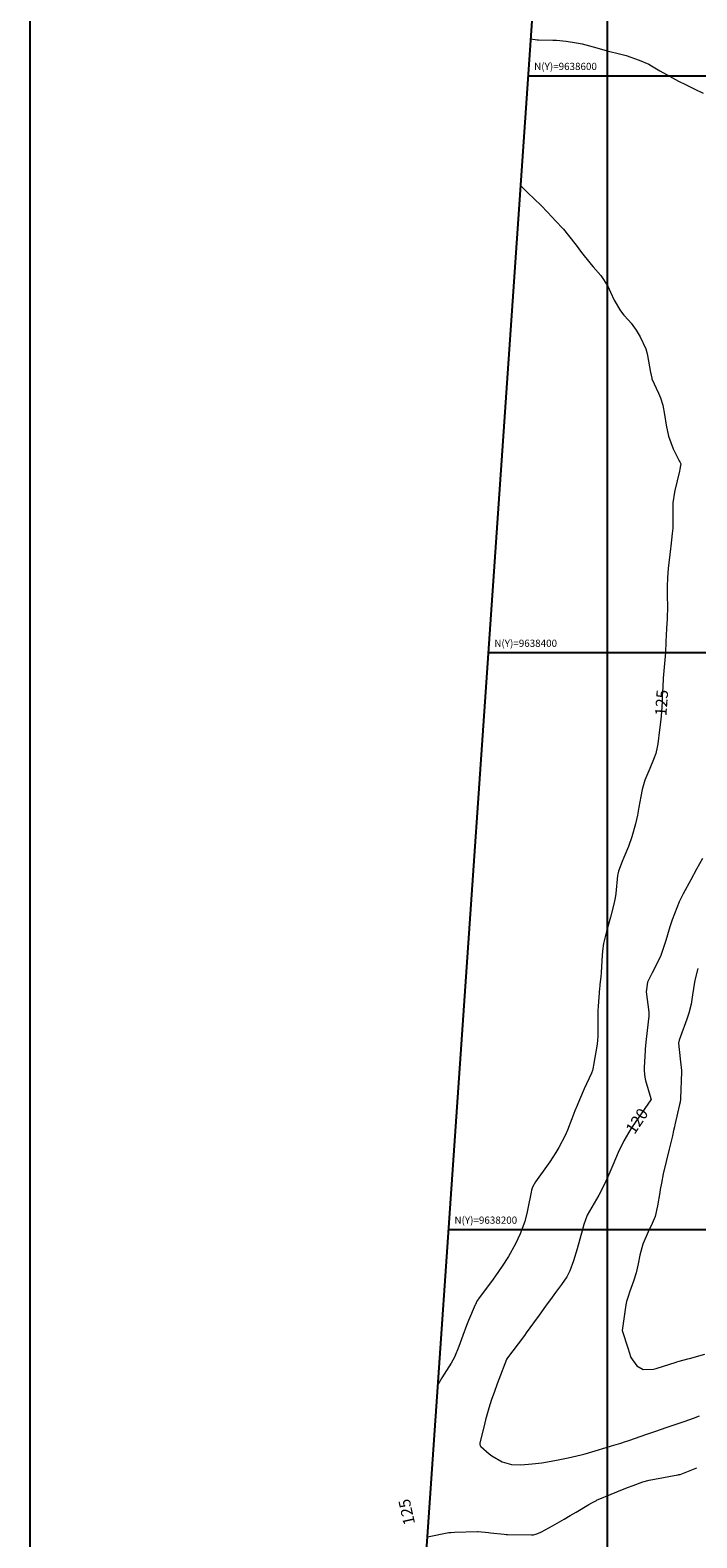
# Model space of a CAD drawing. Units: inches. Extents: x 389135 to 432276, y 9608666 to 9640000.
# Drawn here: x 396000 to 396231, y 9638093 to 9638616 of the extents above; entities that cross this region are included whole.
import ezdxf
from ezdxf.enums import TextEntityAlignment as Align

# ---------------------------------------------------------------- set-up
doc = ezdxf.new("R2010")
doc.units = ezdxf.units.IN
doc.header["$MEASUREMENT"] = 0
doc.layers.add('0_MALHA', color=7, linetype='Continuous')
doc.layers.add('FOTOS', color=253, linetype='Continuous')
doc.layers.add('Cotas_Curvas Mestras', color=7, linetype='Continuous', lineweight=0)
doc.layers.add('Curvas Mestras', color=32, linetype='Continuous', lineweight=0)
doc.styles.add('L50', font='ROMANS.SHX', dxfattribs={"height": 0.00125})
doc.styles.add('Style-STANDARD', font='STANDARD.shx')
picture_1 = doc.add_image_def('image2.jpg', size_in_pixel=(3334, 3334))

msp = doc.modelspace()

# ---------------------------------------------------------------- linework, layer by layer
at = {"layer": '0_MALHA'}
for p, q in [((396200, 9637862.27), (396200, 9638997.58)), ((396172.55, 9638600), (396608.59, 9638600)), ((396158.75, 9638400), (396594.78, 9638400)), ((396144.94, 9638200), (396580.97, 9638200))]:
    msp.add_line(p, q, dxfattribs=at)
msp.add_lwpolyline([(396121.99, 9637867.66), (396229.44, 9639423.95), (396663.4, 9639393.99), (396555.96, 9637837.7)], close=True, dxfattribs=at)
at = {"layer": 'Curvas Mestras', "flags": 128}
for points, elevation in [([(396173.44, 9638612.8), (396175.54, 9638612.5), (396176.07, 9638612.48), (396180.97, 9638612.35), (396182.32, 9638612.3), (396185.66, 9638612.03), (396189.19, 9638611.47), (396191.15, 9638611.1), (396194.99, 9638610.07), (396197.89, 9638609.17), (396199.84, 9638608.63), (396204.52, 9638607.51), (396206.42, 9638607.02), (396210.92, 9638605.4), (396214.32, 9638603.97), (396215.22, 9638603.47), (396218.11, 9638601.73), (396220.38, 9638600.39), (396224.53, 9638598.12), (396226.93, 9638596.93), (396230.22, 9638595.34), (396233.09, 9638593.99)], 120), ([(396169.92, 9638561.84), (396171.93, 9638559.89), (396175, 9638556.86), (396176.49, 9638555.49), (396177.25, 9638554.74), (396178.94, 9638552.93), (396180.86, 9638550.86), (396181.82, 9638549.83), (396184.66, 9638546.78), (396185.16, 9638546.22), (396186.03, 9638545.16), (396186.41, 9638544.67), (396189.05, 9638541.26), (396190.99, 9638538.78), (396193.86, 9638535.14), (396194.32, 9638534.57), (396195, 9638533.81), (396197.6, 9638530.79), (396200.06, 9638527.03), (396201.03, 9638524.99), (396202.27, 9638522.24), (396204.49, 9638518.55), (396205.64, 9638517.01), (396207.27, 9638515.31), (396208.15, 9638514.25), (396209.9, 9638511.76), (396211.23, 9638509.49), (396213.2, 9638505.3), (396213.61, 9638504.03), (396213.83, 9638503.05), (396214.89, 9638497.09), (396214.94, 9638496.78), (396215.06, 9638496.16), (396215.27, 9638495.11), (396215.33, 9638494.95), (396215.36, 9638494.89), (396217.65, 9638490), (396218.34, 9638488.38), (396219.12, 9638485.85), (396219.73, 9638482.54), (396220.3, 9638478.85), (396221.05, 9638475.02), (396222.74, 9638470.62), (396224.8, 9638466.55), (396224.99, 9638466.15), (396225.3, 9638465.42), (396225.29, 9638464.83), (396225, 9638463.62), (396224.84, 9638462.93), (396223.23, 9638456.2), (396223.1, 9638455.6), (396222.58, 9638451.95), (396222.57, 9638451.33), (396222.57, 9638446.24), (396222.56, 9638445.62), (396222.52, 9638443.14), (396222.38, 9638441.29), (396221.88, 9638436.93), (396221.77, 9638435.96), (396221.53, 9638434.04), (396221.18, 9638431.15), (396221, 9638429.23), (396220.76, 9638426.08), (396220.66, 9638422.82), (396220.66, 9638419.56), (396220.69, 9638416.11), (396220.59, 9638411.67), (396220.44, 9638408.33), (396220.2, 9638403.75), (396219.99, 9638400), (396219.81, 9638397.5), (396219.62, 9638395), (396219.28, 9638391.13), (396219.06, 9638388.07), (396218.93, 9638385), (396218.83, 9638382.95), (396218.65, 9638379.52), (396218.39, 9638376.8), (396217.95, 9638373.19), (396217.37, 9638368.37), (396217.2, 9638367.24), (396216.66, 9638365.01), (396215.85, 9638362.91), (396214.56, 9638359.78), (396212.91, 9638355.77), (396211.96, 9638352.56), (396211.46, 9638350.09), (396210.82, 9638346.39), (396210.3, 9638343.62), (396209.68, 9638340.61), (396208.41, 9638336.12), (396207.18, 9638332.85), (396205.55, 9638328.93), (396205, 9638327.62), (396203.71, 9638324.26), (396203.5, 9638323.15), (396203.45, 9638322.77), (396202.81, 9638316.5), (396202.62, 9638315.01), (396202.19, 9638312.79), (396200.94, 9638308.29), (396200.47, 9638306.64), (396199.58, 9638303.33), (396198.56, 9638299.16), (396198.19, 9638296.67), (396197.94, 9638293.32), (396197.72, 9638288.98), (396197.62, 9638287.65), (396197.32, 9638285), (396197.25, 9638284.33), (396197.19, 9638283.67), (396196.67, 9638277.41), (396196.6, 9638275.8), (396196.59, 9638274.6), (396196.59, 9638274.2), (396196.6, 9638267.4), (396196.6, 9638267), (396196.37, 9638264.21), (396195.11, 9638256.97), (396194.99, 9638256.31), (396194.72, 9638255.14), (396194.36, 9638254.22), (396191.9, 9638248.79), (396190.23, 9638244.97), (396189.45, 9638243.05), (396188.69, 9638241.11), (396187.63, 9638238.32), (396186.15, 9638234.46), (396185.34, 9638232.62), (396183.06, 9638228.41), (396182.06, 9638226.72), (396179.94, 9638223.43), (396178.82, 9638221.83), (396175.54, 9638217.33), (396175.02, 9638216.57), (396173.95, 9638214.66), (396173.67, 9638213.66), (396173.53, 9638212.98), (396172.4, 9638207.24), (396172.17, 9638206.13), (396171.29, 9638202.81), (396169.71, 9638198.53), (396168.09, 9638195.04), (396165.66, 9638190.68), (396163.46, 9638187.25), (396161.11, 9638183.91), (396160.31, 9638182.81), (396155.22, 9638175.92), (396155.11, 9638175.77), (396154.71, 9638175.15), (396154.18, 9638174.06), (396154.1, 9638173.87), (396151.84, 9638168.47), (396151.13, 9638166.73), (396149.79, 9638163.22), (396148.43, 9638159.4), (396146.96, 9638155.72), (396145.84, 9638153.69), (396144.17, 9638151.07), (396142.6, 9638148.57), (396141.22, 9638146.14)], 125), ([(396232.87, 9638328.68), (396230.78, 9638324.98), (396228.76, 9638321.25), (396226.19, 9638316.41), (396226.06, 9638316.17), (396225.82, 9638315.7), (396225.34, 9638314.77), (396224.91, 9638313.84), (396224.81, 9638313.6), (396222.36, 9638307.33), (396221.51, 9638304.98), (396220.13, 9638300.18), (396219.39, 9638297.79), (396218.37, 9638295.04), (396217.22, 9638292.58), (396215.42, 9638289.05), (396213.86, 9638285.8), (396213.37, 9638282.39), (396214.28, 9638275.34), (396214.3, 9638275.17), (396214.32, 9638274.83), (396214.3, 9638274.15), (396214.28, 9638273.98), (396213.31, 9638265.98), (396213.21, 9638265), (396213.01, 9638262.54), (396212.99, 9638262.05), (396212.7, 9638256.12), (396212.67, 9638255), (396212.83, 9638252.78), (396213.09, 9638251.69), (396214.97, 9638245.39), (396214.98, 9638245.34), (396215.06, 9638245.06), (396215.05, 9638245), (396215.01, 9638244.93), (396209.75, 9638237.5), (396208.05, 9638234.96), (396205.63, 9638230.76), (396203.69, 9638226.75), (396201.81, 9638222.33), (396200.05, 9638218.22), (396198.56, 9638215.05), (396196.89, 9638211.96), (396194.47, 9638207.76), (396192.96, 9638204.97), (396191.75, 9638201.71), (396191.27, 9638200.03), (396190.36, 9638196.68), (396189.4, 9638193.34), (396188.13, 9638189.1), (396186.92, 9638185.69), (396185.84, 9638183.62), (396184.03, 9638180.96), (396181.94, 9638178.16), (396180.76, 9638176.58), (396178.43, 9638173.38), (396176.26, 9638170.32), (396174.37, 9638167.66), (396171.82, 9638164.13), (396171.16, 9638163.26), (396165, 9638155.06), (396164.94, 9638154.94), (396162.34, 9638147.95), (396161.79, 9638146.48), (396160.7, 9638143.52), (396159.81, 9638141.08), (396158.81, 9638138.06), (396157.68, 9638133.97), (396157.43, 9638132.94), (396155.72, 9638125.96), (396155.68, 9638125.64), (396155.82, 9638125.03), (396156.03, 9638124.79), (396158.95, 9638122.28), (396159.87, 9638121.55), (396163.5, 9638119.42), (396166.65, 9638118.5), (396169.97, 9638118.44), (396173.87, 9638118.76), (396177.24, 9638119.16), (396181.7, 9638119.89), (396186.37, 9638120.84), (396190.79, 9638121.87), (396192.2, 9638122.23), (396195.69, 9638123.24), (396199.49, 9638124.43), (396201.32, 9638124.99), (396204.6, 9638125.97), (396206.19, 9638126.46), (396206.97, 9638126.72), (396207.36, 9638126.85), (396211.56, 9638128.3), (396213.28, 9638128.9), (396216.72, 9638130.09), (396220.32, 9638131.34), (396223.44, 9638132.39), (396226.55, 9638133.46), (396229.79, 9638134.62), (396231.87, 9638135.36)], 120), ([(396231.25, 9638290.54), (396230.24, 9638286.42), (396229.72, 9638283.54), (396229.43, 9638281.32), (396228.92, 9638278.14), (396228.13, 9638275.02), (396227.81, 9638274), (396227.46, 9638272.98), (396225.23, 9638266.88), (396224.8, 9638265.63), (396224.57, 9638264.56), (396224.78, 9638262.43), (396225.26, 9638258.16), (396225.59, 9638255.14), (396225.59, 9638254.71), (396225.27, 9638245.4), (396225.27, 9638245.33), (396225.26, 9638245.2), (396225.06, 9638244.15), (396224.87, 9638243.3), (396223.29, 9638236.29), (396223.14, 9638235.64), (396222.85, 9638234.36), (396222.42, 9638232.43), (396221.35, 9638227.87), (396220.32, 9638223.57), (396219.28, 9638219.26), (396218.6, 9638216.06), (396218.21, 9638213.92), (396218.04, 9638212.85), (396217.31, 9638208.23), (396216.44, 9638204.5), (396215.41, 9638202.06), (396214.08, 9638199.16), (396212.17, 9638194.97), (396211.12, 9638191.09), (396210.52, 9638188.05), (396209.83, 9638185.03), (396208.91, 9638182.08), (396207.56, 9638178.26), (396207.19, 9638177.18), (396206.55, 9638174.99), (396206.44, 9638174.43), (396206.34, 9638173.87), (396205, 9638165), (396207.06, 9638158.68), (396207.45, 9638157.45), (396208.07, 9638155.63), (396210.15, 9638152.73), (396212.3, 9638151.44), (396215.87, 9638151.62), (396216.75, 9638151.85), (396223.73, 9638154.02), (396223.94, 9638154.09), (396224.79, 9638154.35), (396227.75, 9638155.16), (396228.3, 9638155.31), (396233.63, 9638156.83)], 115), ([(396137.58, 9638093.45), (396144.94, 9638094.94), (396145.65, 9638094.98), (396146.94, 9638095.02), (396154.87, 9638095.27), (396155, 9638095.27), (396155.2, 9638095.27), (396158.72, 9638094.92), (396159.41, 9638094.85), (396164.16, 9638094.34), (396164.83, 9638094.3), (396165.34, 9638094.28), (396173.66, 9638094.12), (396173.88, 9638094.12), (396174.33, 9638094.15), (396175.86, 9638094.63), (396177.13, 9638095.23), (396180.86, 9638097.29), (396184.98, 9638099.62), (396187.02, 9638100.81), (396189.05, 9638102.02), (396193.46, 9638104.69), (396194.48, 9638105.29), (396196.12, 9638106.11), (396196.4, 9638106.24), (396196.69, 9638106.36), (396201.24, 9638108.3), (396203.13, 9638109.09), (396206.93, 9638110.58), (396208.84, 9638111.3), (396212.13, 9638112.48), (396214.42, 9638113.13), (396216.18, 9638113.5), (396224.36, 9638114.96), (396224.47, 9638114.98), (396224.68, 9638115.02), (396225.07, 9638115.09), (396230.91, 9638117.33)], 125)]:
    msp.add_lwpolyline(points, dxfattribs=dict(at, elevation=elevation))

# ---------------------------------------------------------------- texts
at = {"layer": '0_MALHA', "style": 'L50'}
for s, p in [('N(Y)=9638600', (396174.55, 9638602)), ('N(Y)=9638400', (396160.75, 9638402)), ('N(Y)=9638200', (396146.94, 9638202))]:
    msp.add_text(s, height=2.5, dxfattribs=at).set_placement(p)
at = {"layer": 'Cotas_Curvas Mestras', "style": 'Style-STANDARD'}
for s, rotation, p in [('125', 85.9937, (396218.68, 9638382.61, 125)), ('120', 56.5456, (396210.14, 9638237.61, 120)), ('125', 102.7136, (396130.4, 9638102.05, 125))]:
    msp.add_text(s, height=4, rotation=rotation, dxfattribs=at).set_placement(p, align=Align.MIDDLE_CENTER)

# ---------------------------------------------------------------- referenced raster images: frames only (the image files are external)
at = {"layer": 'FOTOS'}
image = msp.add_image(picture_1, insert=(396000, 9638000), size_in_units=(1000, 1000), dxfattribs=at)
image.dxf.flags = 7

doc.saveas('drawing.dxf')
